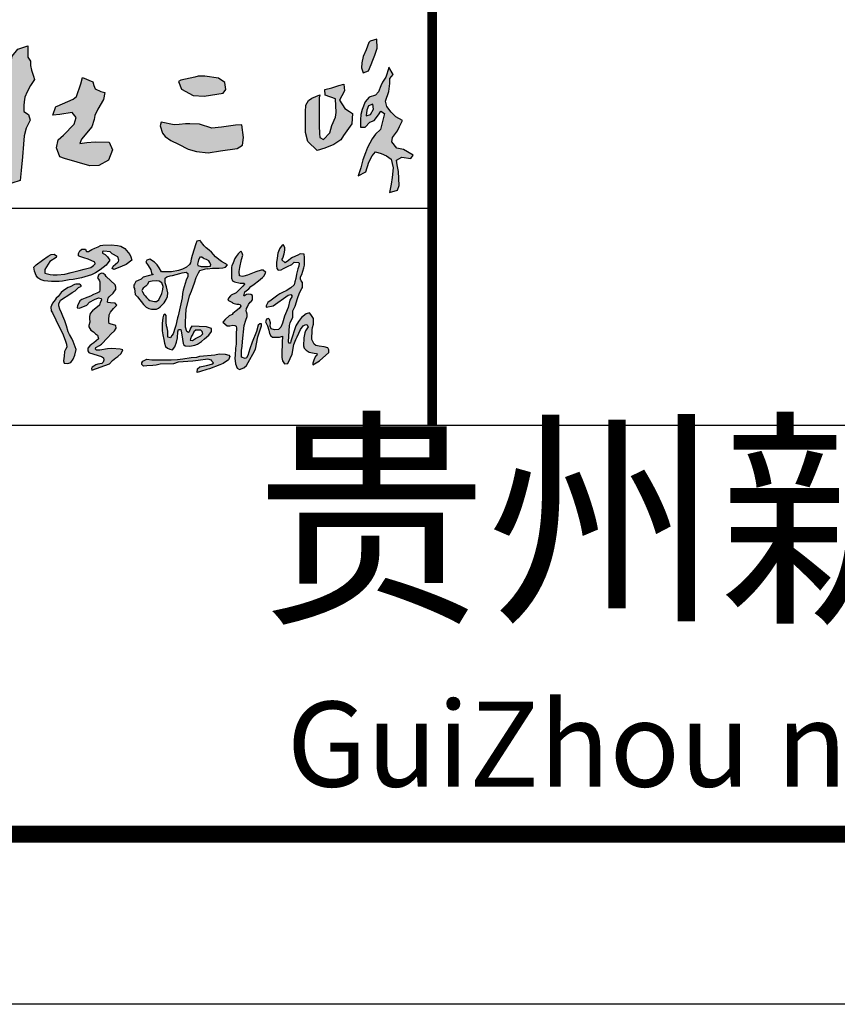
# Model space of a CAD drawing. Extents: x -360664 to 2638926, y -1656872 to 134420.
# Drawn here: x -262965 to -258161, y 89584 to 95369 of the extents above; entities that cross this region are included whole.
import ezdxf

# ---------------------------------------------------------------- set-up
doc = ezdxf.new("R2010")
doc.units = 0
doc.header["$LTSCALE"] = 1000
doc.header["$MEASUREMENT"] = 0
doc.layers.get('0').update_dxf_attribs({"linetype": 'CONTINUOUS'})
for name, color, linetype in [('PUB_TITLE', 4, 'CONTINUOUS'), ('TK', 7, 'CONTINUOUS'), ('图框', 4, 'CONTINUOUS')]:
    doc.layers.add(name, color=color, linetype=linetype)
doc.styles.add('标准1', font='txt', dxfattribs={"width": 0.8})

# ---------------------------------------------------------------- blocks, each defined once
blk = doc.blocks.new('杜二峰签名')
h = blk.add_hatch(color=256)
h.paths.add_polyline_path([(1471.59, 842.11), (1470.1, 843.1), (1470.1, 844.98), (1470.2, 846.16), (1470.4, 847.65), (1471.19, 849.42), (1472.28, 851.4), (1473.46, 853.28), (1473.17, 854.36), (1472.57, 856.24), (1472.28, 857.72), (1472.28, 859.11), (1471.41, 860.39), (1471.41, 863.94), (1468.19, 862.94), (1466.38, 860.73), (1465.58, 856.72), (1464.78, 850.1), (1460.96, 848.69), (1457.95, 847.49), (1456.95, 846.89), (1455.76, 846.06), (1455.66, 844.58), (1457.04, 843.3), (1460.81, 842.41), (1463.48, 842.01), (1462.88, 840.93), (1459.62, 837.96), (1458.34, 835.1), (1457.25, 832.73), (1456.46, 829.17), (1456.85, 826.6), (1457.84, 824.33), (1459.42, 822.75), (1460.61, 823.34), (1462.59, 825.91), (1463.58, 824.13), (1466.25, 820.38), (1468.92, 821.17), (1469.21, 824.33), (1469.71, 828.68), (1470, 832.73), (1470.2, 835.39), (1470.89, 837.86), (1472.08, 840.33)])
h.paths.add_polyline_path([(1493.63, 843.89), (1495.41, 846.95), (1495.9, 849.13), (1494.62, 849.52), (1492.74, 850.31), (1492.34, 851.4), (1492.05, 852.59), (1488.78, 853.97), (1488.19, 851.89), (1486.9, 847.84), (1485.82, 847.05), (1480.67, 844.78), (1480.28, 844.68), (1479.29, 841.91), (1481.56, 842.11), (1485.52, 842.8), (1486.71, 841.22), (1486.11, 839.05), (1482.75, 835.59), (1481.07, 834.11), (1480.48, 831.54), (1481.56, 828.67), (1483.05, 828.18), (1491.06, 825.81), (1493.92, 825.91), (1496.99, 827.69), (1498.27, 830.95), (1497.19, 833.32), (1492.74, 833.52), (1490.17, 833.22), (1487.89, 832.92), (1488.39, 834.31), (1491.75, 838.26), (1492.44, 840.53), (1492.64, 841.82)])
h.paths.add_polyline_path([(1534.36, 850.12), (1533.97, 852.29), (1531.99, 853.67), (1527.64, 854.36), (1525.56, 854.36), (1524.47, 854.07), (1520.03, 853.08), (1519.23, 852.68), (1520.22, 850.21), (1523.98, 848.24), (1527.44, 848.04), (1533.47, 848.93)])
h.paths.add_polyline_path([(1537.93, 831.34), (1539.61, 832.43), (1539.91, 834.8), (1539.42, 838.85), (1537.44, 838.75), (1532.99, 838.16), (1529.83, 837.86), (1525.97, 839.05), (1522.91, 839.24), (1521.52, 839.15), (1519.54, 838.95), (1517.86, 838.85), (1513.81, 839.74), (1513.41, 838.55), (1514.2, 836.28), (1515, 835.19), (1516.87, 833.91), (1519.25, 832.72), (1522.31, 831.14), (1524.98, 830.35), (1528.74, 829.96), (1532.59, 830.65)])
h.paths.add_polyline_path([(1574.34, 839.15), (1574.63, 842.45), (1573.65, 843.1), (1572.17, 844.09), (1570.49, 846.76), (1571.18, 848.14), (1572.07, 849.72), (1571.87, 851.8), (1570.29, 851.4), (1568.02, 850.61), (1565.84, 850.12), (1565.94, 848.34), (1569.2, 847.15), (1569.4, 842.8), (1569.2, 841.32), (1568.02, 838.65), (1567.42, 836.38), (1565.35, 834.21), (1564.16, 834.8), (1564.06, 836.09), (1563.96, 838.56), (1563.96, 842.11), (1563.96, 845.08), (1563.96, 847.45), (1564.26, 848.44), (1561.69, 847.35), (1560.6, 846.66), (1559.81, 845.18), (1559.61, 843), (1559.61, 836.48), (1560.4, 833.62), (1563.37, 830.75), (1565.84, 831.44), (1568.61, 832.63), (1570.88, 834.11), (1571.77, 835.49)])
h.paths.add_polyline_path([(1586.12, 849.52), (1586.51, 851.99), (1586.51, 853.57), (1587.5, 854.86), (1586.16, 857.16), (1585.23, 854.07), (1584.14, 852.49), (1583.65, 851.3), (1582.85, 849.42), (1581.87, 848.34), (1579.89, 847.64), (1578.6, 846.16), (1577.71, 843.79), (1577.22, 842.11), (1577.12, 840.43), (1577.12, 838.16), (1578.6, 838.16), (1580.09, 839.74), (1581.47, 840.23), (1582.85, 842.01), (1583.65, 843.2), (1584.73, 842.51), (1583.45, 837.37), (1581.87, 835.89), (1580.88, 834.4), (1579.39, 831.64), (1578.7, 829.96), (1577.91, 827.78), (1577.22, 825.22), (1576.43, 822.65), (1578.8, 823.93), (1579.79, 826.99), (1580.88, 829.07), (1581.87, 830.25), (1583.74, 829.76), (1585.43, 829.07), (1586.91, 827.98), (1587.5, 825.22), (1587.2, 822.15), (1586.91, 819.98), (1586.41, 817.41), (1588.89, 818.1), (1589.48, 819.58), (1589.18, 824.03), (1588.79, 826.2), (1588.59, 827.69), (1590.27, 828.57), (1593.14, 828.18), (1593.93, 829.27), (1590.76, 831.05), (1588.69, 831.44), (1587.11, 833.52), (1587.3, 834.9), (1588.89, 836.97), (1589.58, 838.36), (1590.47, 840.23), (1588.39, 841.42), (1586.91, 842.9), (1585.52, 844.68), (1585.13, 846.36)])
h.paths.add_polyline_path([(1581.07, 845.47), (1581.27, 843.89), (1580.28, 842.11), (1578.9, 841.72), (1579.2, 843.49), (1579.69, 844.88)], flags=16)
h.paths.add_polyline_path([(1582.45, 863.26), (1582.35, 866.12), (1580.18, 865.43), (1579.78, 865.04), (1578.89, 862.76), (1578, 860.59), (1577.61, 858.61), (1577.51, 857.03), (1578, 855.45), (1579.68, 856.04), (1580.57, 858.02), (1581.07, 859.4), (1581.66, 860.98)])
blk = doc.blocks.new('杜二峰')
for points in [[(1580.18, 865.43), (1579.78, 865.04), (1578.89, 862.76), (1578, 860.59), (1577.61, 858.61), (1577.51, 857.03), (1578, 855.45), (1579.68, 856.04), (1580.57, 858.02), (1581.07, 859.4), (1581.66, 860.98), (1582.45, 863.26), (1582.35, 866.12), (1582.35, 866.12), (1580.18, 865.43)], [(1456.95, 846.89), (1457.95, 847.49), (1460.96, 848.69), (1464.78, 850.1), (1464.78, 850.1), (1465.58, 856.72), (1466.38, 860.73), (1468.19, 862.94), (1471.41, 863.94), (1471.41, 860.39), (1472.28, 859.11), (1472.28, 857.72), (1472.57, 856.24), (1473.17, 854.36), (1473.46, 853.28), (1472.28, 851.4), (1471.19, 849.42), (1471.19, 849.42), (1470.4, 847.65), (1470.2, 846.16), (1470.1, 844.98), (1470.1, 843.1), (1471.59, 842.11), (1471.59, 842.11), (1472.08, 840.33), (1470.89, 837.86), (1470.2, 835.39), (1470, 832.73), (1469.71, 828.68), (1469.21, 824.33), (1468.92, 821.17), (1466.25, 820.38), (1466.25, 820.38), (1463.58, 824.13), (1462.59, 825.91), (1462.59, 825.91), (1460.61, 823.34), (1459.42, 822.75), (1457.84, 824.33), (1456.85, 826.6), (1456.46, 829.17), (1457.25, 832.73), (1458.34, 835.1), (1459.62, 837.96), (1462.88, 840.93), (1463.48, 842.01), (1463.48, 842.01), (1460.81, 842.41), (1457.04, 843.3), (1455.66, 844.58), (1455.66, 844.58), (1455.76, 846.06)], [(1586.12, 857.23), (1586.12, 857.03), (1585.23, 854.07), (1584.14, 852.49), (1583.65, 851.3), (1582.85, 849.42), (1581.87, 848.34), (1579.89, 847.64), (1579.89, 847.64), (1578.6, 846.16), (1577.71, 843.79), (1577.22, 842.11), (1577.12, 840.43), (1577.12, 838.16), (1577.12, 838.16), (1578.6, 838.16), (1580.09, 839.74), (1581.47, 840.23), (1582.85, 842.01), (1582.85, 842.01), (1583.65, 843.2), (1583.65, 843.2), (1584.73, 842.51), (1584.73, 842.51), (1583.45, 837.37), (1581.87, 835.89), (1580.88, 834.4), (1579.39, 831.64), (1578.7, 829.96), (1577.91, 827.78), (1577.22, 825.22), (1576.43, 822.65), (1576.43, 822.65), (1578.8, 823.93), (1578.8, 823.93), (1579.79, 826.99), (1580.88, 829.07), (1581.87, 830.25), (1581.87, 830.25), (1583.74, 829.76), (1585.43, 829.07), (1585.43, 829.07), (1586.91, 827.98), (1586.91, 827.98), (1587.5, 825.22), (1587.2, 822.15), (1586.91, 819.98), (1586.41, 817.41), (1586.41, 817.41), (1588.89, 818.1), (1589.48, 819.58), (1589.18, 824.03), (1588.79, 826.2), (1588.59, 827.69), (1590.27, 828.57), (1590.27, 828.57), (1593.14, 828.18), (1593.93, 829.27), (1590.76, 831.05), (1588.69, 831.44), (1587.11, 833.52), (1587.3, 834.9), (1588.89, 836.97), (1589.58, 838.36), (1590.47, 840.23), (1588.39, 841.42), (1588.39, 841.42), (1586.91, 842.9), (1585.52, 844.68), (1585.52, 844.68), (1585.13, 846.36), (1586.12, 849.52), (1586.12, 849.52), (1586.51, 851.99), (1586.51, 853.57), (1587.5, 854.86), (1587.5, 854.86)], [(1480.28, 844.68), (1480.67, 844.78), (1485.82, 847.05), (1486.9, 847.84), (1486.9, 847.84), (1488.19, 851.89), (1488.78, 853.97), (1488.78, 853.97), (1492.05, 852.59), (1492.34, 851.4), (1492.74, 850.31), (1494.62, 849.52), (1495.9, 849.13), (1495.9, 849.13), (1495.41, 846.95), (1493.63, 843.89), (1492.64, 841.82), (1492.44, 840.53), (1491.75, 838.26), (1488.39, 834.31), (1488.39, 834.31), (1487.89, 832.92), (1490.17, 833.22), (1492.74, 833.52), (1497.19, 833.32), (1497.19, 833.32), (1498.27, 830.95), (1496.99, 827.69), (1493.92, 825.91), (1491.06, 825.81), (1483.05, 828.18), (1481.56, 828.67), (1480.48, 831.54), (1481.07, 834.11), (1482.75, 835.59), (1486.11, 839.05), (1486.71, 841.22), (1485.52, 842.8), (1485.52, 842.8), (1481.56, 842.11), (1479.29, 841.91), (1479.29, 841.91)], [(1520.03, 853.08), (1519.23, 852.68), (1520.22, 850.21), (1523.98, 848.24), (1523.98, 848.24), (1527.44, 848.04), (1533.47, 848.93), (1533.47, 848.93), (1534.36, 850.12), (1533.97, 852.29), (1531.99, 853.67), (1527.64, 854.36), (1525.56, 854.36), (1524.47, 854.07), (1520.03, 853.08)], [(1564.26, 848.44), (1563.96, 847.45), (1563.96, 847.45), (1563.96, 845.08), (1563.96, 842.11), (1563.96, 838.56), (1564.06, 836.09), (1564.16, 834.8), (1564.16, 834.8), (1564.16, 834.8), (1565.35, 834.21), (1567.42, 836.38), (1568.02, 838.65), (1569.2, 841.32), (1569.4, 842.8), (1569.2, 847.15), (1565.94, 848.34), (1565.94, 848.34), (1565.84, 850.12), (1568.02, 850.61), (1568.02, 850.61), (1570.29, 851.4), (1571.87, 851.8), (1572.07, 849.72), (1571.18, 848.14), (1571.18, 848.14), (1570.49, 846.76), (1570.49, 846.76), (1570.49, 846.76), (1572.17, 844.09), (1573.65, 843.1), (1574.63, 842.45), (1574.34, 839.15), (1571.77, 835.49), (1570.88, 834.11), (1568.61, 832.63), (1565.84, 831.44), (1563.37, 830.75), (1563.37, 830.75), (1560.4, 833.62), (1559.61, 836.48), (1559.61, 843), (1559.81, 845.18), (1560.6, 846.66), (1561.69, 847.35)], [(1581.07, 845.47), (1581.07, 845.47), (1581.07, 845.47), (1579.69, 844.88), (1579.69, 844.88), (1579.2, 843.49), (1579.2, 843.49), (1578.9, 841.72), (1578.9, 841.72), (1580.28, 842.11), (1580.28, 842.11), (1581.27, 843.89), (1581.07, 845.47)], [(1513.81, 839.74), (1513.41, 838.55), (1513.41, 838.55), (1514.2, 836.28), (1515, 835.19), (1516.87, 833.91), (1519.25, 832.72), (1522.31, 831.14), (1524.98, 830.35), (1528.74, 829.96), (1532.59, 830.65), (1537.93, 831.34), (1539.61, 832.43), (1539.91, 834.8), (1539.42, 838.85), (1537.44, 838.75), (1532.99, 838.16), (1529.83, 837.86), (1525.97, 839.05), (1522.91, 839.24), (1521.52, 839.15), (1519.54, 838.95), (1517.86, 838.85), (1517.86, 838.85)]]:
    blk.add_lwpolyline(points, close=True)
blk.add_blockref('杜二峰签名', (0, 0))
blk = doc.blocks.new('56446545645.')
h = blk.add_hatch(color=256)
h.dxf.hatch_style = 1
h.paths.add_polyline_path([(35761.5, 26117.3), (35761.3, 26123.1), (35762.6, 26139.5), (35766.9, 26148.5), (35776.3, 26160.6), (35787.3, 26170.8), (35781.3, 26178.1), (35766.7, 26179.3), (35758.4, 26179.5), (35756.5, 26181), (35757.5, 26190.3), (35759.4, 26194.7), (35761.9, 26198.3), (35775, 26210.4), (35779.4, 26217.5), (35783.9, 26222), (35783.9, 26230), (35781.5, 26237.3), (35752.9, 26264.6), (35748.8, 26270.8), (35742.9, 26274.2), (35736.9, 26275.4), (35728.7, 26271.7), (35724.5, 26260.3), (35727, 26256.1), (35731.1, 26251.1), (35732, 26248), (35732, 26234.6), (35732, 26221.1), (35730.7, 26214.4), (35722.2, 26210.4), (35710.9, 26205.7), (35701.6, 26200.9), (35683.5, 26194.4), (35672.4, 26190), (35666.8, 26185.4), (35662.8, 26178.4), (35659.3, 26170.6), (35657.6, 26162.1), (35665.8, 26161.1), (35689.7, 26171.5), (35697.6, 26181.1), (35714.5, 26189.3), (35727, 26195.1), (35736.3, 26193), (35736.6, 26188), (35733.2, 26180.5), (35730.5, 26171.3), (35707.4, 26152.8), (35699.9, 26144.1), (35698.5, 26134.3), (35698.2, 26127.6), (35698.7, 26116), (35695.9, 26105.4), (35695.9, 26101), (35702.4, 26089.3), (35711.2, 26084.3), (35717.2, 26077.9), (35724.1, 26072.9), (35726.6, 26065.8), (35727.6, 26061.3), (35719.5, 26055), (35711.8, 26048.3), (35705.5, 26044.2), (35698.9, 26038.5), (35693, 26031.5), (35692, 26025.8), (35692.8, 26022.1), (35695.8, 26017.1), (35697.8, 26015.8), (35737.4, 26003.8), (35743.8, 25999.7), (35744.9, 25992.2), (35743, 25985.5), (35738.6, 25980.5), (35725.3, 25978.2), (35718.6, 25976.1), (35711.6, 25972.4), (35707, 25969), (35704.3, 25964.4), (35705.9, 25958.8), (35763.2, 25979.9), (35773.4, 25990.9), (35784, 25999.9), (35790.3, 26004.2), (35801.7, 26013.8), (35806.5, 26025.1), (35797.6, 26028), (35770.9, 26029.9), (35756.5, 26028.6), (35731.8, 26024.5), (35720.9, 26024.7), (35717.8, 26027.2), (35718.8, 26033.2), (35730.7, 26040.1), (35736.8, 26044.5), (35756.5, 26064.2), (35769.2, 26077.5), (35779.2, 26087.3), (35785.5, 26096.1), (35784, 26105.4), (35765.5, 26110.4), (35762.4, 26111.3)])
h.paths.add_polyline_path([(35637.2, 26209.6), (35641, 26213), (35651.4, 26218.5), (35661.6, 26228.7), (35671.7, 26233.3), (35668.1, 26237.8), (35665.3, 26240.2), (35660.4, 26240.4), (35653, 26239.8), (35648.7, 26239.2), (35635.2, 26231.3), (35628.7, 26228.9), (35620, 26223.3), (35611.7, 26218.4), (35605.3, 26212.5), (35596.1, 26199.1), (35589.1, 26193.8), (35586, 26188.5), (35577.2, 26178.2), (35573.4, 26170.7), (35571.9, 26164.8), (35573, 26152.8), (35577.3, 26146.6), (35588.2, 26123.8), (35594.5, 26108.8), (35609.6, 26079.5), (35615.1, 26065.9), (35620, 26054), (35622.8, 26044.2), (35623.6, 26034.2), (35619.6, 26026.6), (35616.4, 26020.6), (35615.1, 26004.9), (35613, 25989.2), (35615.1, 25981.8), (35627.2, 25981.1), (35637.2, 25983.7), (35644.7, 25995), (35650.4, 26007.9), (35654.4, 26026.2), (35648.1, 26044.2), (35644.6, 26052.5), (35639.8, 26062.9), (35632.3, 26076), (35628.7, 26084.5), (35623, 26104.4), (35617.1, 26119.9), (35611.1, 26135.4), (35606.4, 26146), (35601.4, 26158.1), (35597.8, 26169.4), (35598.4, 26175.7), (35603.3, 26187.2)])
h.paths.add_polyline_path([(35704.6, 26270.1), (35717.2, 26276.5), (35732.8, 26286.5), (35752.6, 26301.9), (35764.1, 26318.3), (35761.4, 26322.8), (35756.4, 26329.2), (35749.6, 26336.9), (35740.5, 26341.3), (35740.5, 26346.3), (35745.2, 26348.1), (35765.6, 26345.7), (35772.3, 26338.7), (35790.3, 26328.9), (35793.5, 26318.3), (35792.4, 26313.6), (35790, 26312.2), (35774.7, 26298.9), (35772, 26291.5), (35777.9, 26288.3), (35781.2, 26288.9), (35804.4, 26298.6), (35818, 26304.2), (35836, 26318.3), (35833.3, 26328.9), (35829.8, 26336.9), (35813, 26356), (35800.3, 26364), (35789.7, 26366.6), (35768.2, 26368.7), (35741.7, 26367.2), (35734.3, 26365.7), (35725.8, 26362.2), (35715.8, 26357.8), (35705.2, 26353.4), (35700.1, 26349.3), (35694.5, 26346.3), (35688.1, 26346.3), (35687.5, 26347.5), (35684.5, 26354.3), (35672.5, 26353.7), (35666, 26349), (35661.6, 26340.4), (35662.4, 26332.5), (35666, 26330.4), (35673, 26327.5), (35679.5, 26325.7), (35694, 26321.9), (35715.8, 26311.3), (35716.6, 26306), (35710.5, 26301), (35702.2, 26294.8), (35681, 26288.9), (35663.9, 26284.5), (35638.3, 26277.7), (35617.9, 26272.1), (35592, 26270.1), (35579.9, 26270.1), (35569.3, 26271.2), (35552.7, 26275.4), (35552.7, 26287.3), (35557.8, 26296), (35568.5, 26313.9), (35588.7, 26326.6), (35589.7, 26332.5), (35582.6, 26337.5), (35572.6, 26336.3), (35563.4, 26331.3), (35544.3, 26318), (35524.3, 26303), (35516.3, 26295.1), (35518.1, 26282.7), (35523.7, 26268), (35529.3, 26260.6), (35535.8, 26255.9), (35540.2, 26253.6), (35549.6, 26250.9), (35574.1, 26248.6), (35598.5, 26248.6), (35610, 26249.2), (35631.5, 26254.5), (35644.8, 26255.6), (35671.9, 26260.9)])
h.paths.add_polyline_path([(35946.9, 26237.6), (35945.5, 26244.6), (35945, 26259.8), (35950.4, 26263.5), (35960.9, 26266.6), (35969.2, 26267.7), (35992.6, 26274.7), (36000.9, 26277.4), (36014, 26279.1), (36018.9, 26275.1), (36019.1, 26265.3), (36013, 26252.8), (36007, 26231.6), (36003.7, 26220.6), (36001.5, 26209.2), (36000, 26195.1), (35987.1, 26136.8), (35985.1, 26130), (35979.3, 26104.7), (35977.9, 26098.4), (35970.9, 26078.3), (35967, 26071.9), (35962.3, 26064.7), (35953.8, 26067), (35953.8, 26086.7), (35951.2, 26096.8), (35949.3, 26103.8), (35948.7, 26115.9), (35948.7, 26126.6), (35948.3, 26137.7), (35944.6, 26141.8), (35939.1, 26138.9), (35937.6, 26130.3), (35935.4, 26111.2), (35935, 26087.9), (35937.2, 26074.6), (35940.7, 26058.8), (35943.2, 26047.1), (35946.5, 26036.8), (35952.4, 26031), (35960, 26027.9), (35968.8, 26025.9), (35976.8, 26035.5), (35981.6, 26050.1), (35985.1, 26065.1), (35986.1, 26084.3), (35989, 26092.1), (35996, 26091.9), (35998.8, 26081.4), (36001.5, 26060.4), (36004, 26045.8), (36005.6, 26041.7), (36010.1, 26038.8), (36025.3, 26037.4), (36041.5, 26040.5), (36051, 26044), (36063.7, 26053), (36073.6, 26061.4), (36087.7, 26073.4), (36095.8, 26085.5), (36095.8, 26094.9), (36079.9, 26100.3), (36032.5, 26102.7), (36027.8, 26096.4), (36023.5, 26084.7), (36021.2, 26081.6), (36015.7, 26085.1), (36011.8, 26099.7), (36011.3, 26114.8), (36012, 26138.8), (36013.4, 26157.3), (36024.3, 26202), (36030.8, 26216.8), (36036.4, 26231.8), (36040.3, 26244.4), (36046.4, 26261.4), (36053.4, 26277.2), (36058.1, 26284.8), (36080.5, 26291.4), (36083.7, 26289.5), (36100, 26291.7), (36121.7, 26291.7), (36132.8, 26293.6), (36141.7, 26295.4), (36148, 26303.4), (36128.5, 26314.3), (36124, 26317), (36109.2, 26328.6), (36103.1, 26336.3), (36096.5, 26344.5), (36088.1, 26351.1), (36078.6, 26358.4), (36071.8, 26365), (36060.7, 26379.8), (36059.5, 26381.9), (36048.4, 26379.8), (36045.3, 26372), (36033.2, 26333), (36030.2, 26321.3), (36027.5, 26309.6), (36024.6, 26304.2), (36014.8, 26295.2), (36001.6, 26289), (35988.9, 26284.7), (35965.3, 26280), (35949.3, 26280), (35933.3, 26280.4), (35925.9, 26293.4), (35918.5, 26303.2), (35910.7, 26311.7), (35894.4, 26321.3), (35884.8, 26318.6), (35881.7, 26311.9), (35889.7, 26300.5), (35898.1, 26287), (35900.8, 26275.9), (35906, 26271.6), (35873.4, 26263.2), (35866.8, 26256), (35856.3, 26251.4), (35849.5, 26248.4), (35844.5, 26240.2), (35842.5, 26237), (35842.3, 26229), (35845, 26225.6), (35846.7, 26206.7), (35854.3, 26198.1), (35874.2, 26173.5), (35883.4, 26164.6), (35891.2, 26160.3), (35899.9, 26158.7), (35916.5, 26158.7), (35923.3, 26161.6), (35929, 26166.1), (35942, 26178.6), (35948.3, 26189.5), (35952.8, 26199.4), (35953.7, 26212.1), (35951.8, 26221.8), (35948.9, 26231.6)])
h.paths.add_polyline_path([(35873.5, 26226.6), (35878.6, 26231.5), (35882.1, 26233.3), (35886.6, 26238.2), (35891.8, 26247.2), (35897.3, 26249), (35903, 26249.8), (35915.9, 26250.7), (35925.4, 26249.4), (35933.8, 26244.1), (35938.2, 26232.3), (35937.8, 26222.5), (35934.6, 26209.5), (35924.8, 26188.3), (35916.9, 26183.2), (35909.8, 26183), (35895.1, 26186.7), (35890.4, 26189.8), (35884.3, 26196.1), (35879.2, 26201.4), (35876.6, 26205), (35871.1, 26214.6), (35869.3, 26218.9), (35870.5, 26223.7)], flags=16)
h.paths.add_polyline_path([(36051.8, 26300.5), (36050.7, 26304.8), (36052.4, 26313.7), (36054.3, 26319.7), (36059, 26329.2), (36060.3, 26328.3), (36064.3, 26327.5), (36069.2, 26325), (36072.1, 26323.1), (36079.4, 26320.5), (36087.1, 26316.4), (36090.7, 26310.5), (36094.4, 26303.3), (36092.7, 26298.9), (36088.9, 26298.2), (36083.2, 26297.6), (36078.6, 26297.6), (36072, 26297.8), (36066.7, 26298.1), (36062.6, 26298)], flags=16)
h.paths.add_polyline_path([(36038.5, 26084.1), (36045.9, 26090.9), (36046.5, 26089.5), (36051.9, 26090.2), (36061.6, 26089.3), (36065.9, 26085.7), (36067.6, 26077.8), (36061.1, 26071.6), (36044.3, 26062), (36033.7, 26056), (36026.5, 26057.3), (36027.2, 26061.9), (36031.2, 26070.2), (36035.4, 26077)], flags=16)
h.paths.add_polyline_path([(36123.7, 25976.9), (36134.7, 25981), (36151.8, 25992.6), (36155.9, 26004), (36152.9, 26008.2), (36140.3, 26011.3), (36121, 26012.6), (36107.2, 26008.7), (36058.2, 26005.3), (36048.6, 26001.6), (36030.1, 26000.1), (36002.8, 25996.3), (35985, 25993.9), (35964.6, 25992.5), (35901.3, 25993.1), (35885.5, 25995.4), (35871.9, 25988.1), (35869.2, 25982.8), (35869.2, 25977.9), (35874, 25972.1), (35884.7, 25973.6), (35904.4, 25974.4), (35916.1, 25976), (35928.4, 25978.9), (35971.9, 25979.8), (35987.5, 25985.8), (36035, 25988.8), (36052.5, 25990.4), (36084, 25995.2), (36096, 25992.1), (36097.1, 25988.3), (36102.9, 25982.8), (36100.6, 25980), (36079.5, 25974.4), (36057.8, 25969.5), (36050.6, 25964), (36049.8, 25951.9), (36060.4, 25954.8), (36081.1, 25961.1), (36089.9, 25963.5)])
h.paths.add_polyline_path([(36210.2, 26149.4), (36209.1, 26151.9), (36210.8, 26160.4), (36213.5, 26165.9), (36217.3, 26173), (36222.1, 26181.1), (36225.8, 26183.5), (36229.8, 26188.3), (36229.6, 26203.3), (36224.2, 26206.2), (36217.1, 26207.3), (36210.6, 26206.2), (36204.3, 26202.3), (36202, 26201.4), (36204.9, 26214.6), (36209.5, 26218.6), (36218.3, 26224.4), (36224.2, 26232), (36235.3, 26240.3), (36249.5, 26251), (36262.4, 26261.4), (36267.6, 26266.2), (36273.3, 26277.5), (36264.9, 26285.4), (36258, 26285.7), (36241.1, 26280.4), (36214.1, 26269.4), (36201.8, 26265.6), (36196.6, 26265.2), (36187.8, 26267.1), (36187, 26281.4), (36188.3, 26294.5), (36194.2, 26320.5), (36198, 26334.7), (36196.7, 26341.3), (36193.8, 26345.3), (36191.6, 26347.5), (36183.6, 26338.9), (36176.9, 26330.4), (36172.6, 26323.5), (36166.5, 26309.5), (36162.9, 26299.5), (36161.9, 26295.1), (36161.3, 26275.1), (36161.1, 26259.8), (36164.6, 26251), (36171.7, 26247.1), (36189.9, 26243.3), (36199.3, 26243.3), (36202.8, 26243.3), (36204.3, 26240.4), (36198.9, 26233.1), (36176.9, 26211.2), (36160.6, 26203.7), (36158.1, 26202), (36151.4, 26193.9), (36149.7, 26187.4), (36156.2, 26184.9), (36164.4, 26180.3), (36166.2, 26178.2), (36178.8, 26175.1), (36185.9, 26175.1), (36190.1, 26173.8), (36191.9, 26167.6), (36186.7, 26160.1), (36176.7, 26153.2), (36165.6, 26143.7), (36163.9, 26141.2), (36153.7, 26136.6), (36140.3, 26124.3), (36132.8, 26115.5), (36147.8, 26103.6), (36156.6, 26104.4), (36165.8, 26105.9), (36172.1, 26105.1), (36176.3, 26102.6), (36177.3, 26096.5), (36176.5, 26077.4), (36176.5, 26054.2), (36176.5, 26043.4), (36176.1, 26038.6), (36174.2, 26030), (36173.3, 26008.5), (36172.5, 25997.8), (36174.4, 25980.3), (36180.2, 25965.2), (36188, 25961.1), (36201.3, 25966.7), (36210.3, 25974.8), (36221, 25994.3), (36230.8, 26011.4), (36239.4, 26027.5), (36247.8, 26068.1), (36259.2, 26104.2), (36259.2, 26110.1), (36254.4, 26110.7), (36248.6, 26105.7), (36242.9, 26085.9), (36228.5, 26050.9), (36221.6, 26028.4), (36214.5, 26006.9), (36211, 25999.3), (36206.6, 25997.7), (36194.5, 26001.2), (36194.5, 26024.8), (36195.9, 26036.9), (36197, 26052.6), (36203.1, 26105.5), (36208.3, 26122.9), (36212.9, 26134.1), (36213.1, 26142.5)])
h.paths.add_polyline_path([(36351, 26105.3), (36353.1, 26113.8), (36361.9, 26132.5), (36362.1, 26152.6), (36369.3, 26168.1), (36376.5, 26192.6), (36383.8, 26212.1), (36391, 26226), (36393.5, 26228.7), (36393.3, 26244.9), (36388.6, 26250.8), (36386.5, 26255.7), (36386.5, 26264.2), (36391, 26271.2), (36397.8, 26293.5), (36399.5, 26302), (36399.5, 26304.7), (36399.5, 26327), (36398.4, 26337.8), (36385.2, 26339.1), (36378.4, 26335.1), (36361, 26327.4), (36355.5, 26323.4), (36347.2, 26316.8), (36336.6, 26310), (36326.1, 26319.4), (36329.3, 26324.7), (36333.2, 26338.5), (36335.5, 26350.6), (36335.5, 26358.2), (36331.5, 26368.6), (36326.7, 26367.4), (36318.6, 26355.7), (36317, 26351.7), (36312.6, 26340.7), (36310.5, 26325.1), (36308.5, 26310.6), (36308.5, 26300.1), (36309.7, 26291), (36313.6, 26285.4), (36323.3, 26286.2), (36331, 26290.8), (36344.3, 26297.2), (36358.5, 26304), (36366.5, 26311.4), (36379.8, 26310.5), (36382.3, 26308), (36381.4, 26298.9), (36377.9, 26289.7), (36373.8, 26272), (36371.3, 26258.9), (36368.6, 26247.4), (36365.6, 26237.3), (36355, 26228), (36339.9, 26218.6), (36330, 26213.4), (36319.1, 26208.1), (36313, 26203.7), (36303.6, 26197), (36290.6, 26187.3), (36280.1, 26179.6), (36274.6, 26169.4), (36274.7, 26165.2), (36297.9, 26169.2), (36346.9, 26203.5), (36355.3, 26205.8), (36359.6, 26200.8), (36352.1, 26188.1), (36346, 26164), (36337.9, 26143), (36334.6, 26135.3), (36327.6, 26112.1), (36322.5, 26099.6), (36314.7, 26092.3), (36302.4, 26090.3), (36290.9, 26094.3), (36287.5, 26102.4), (36289, 26114.1), (36285.9, 26124.3), (36282.4, 26127.5), (36275.8, 26125.9), (36272.6, 26116.6), (36278.8, 26103.9), (36283.8, 26089.3), (36285.6, 26078.6), (36289.9, 26070.7), (36294.9, 26067), (36317.7, 26066.7), (36328.2, 26069.7), (36327.1, 26050), (36326, 26011), (36326, 26000.2), (36328.2, 25989.1), (36334.9, 25979.6), (36345.8, 25980.6), (36353.2, 25997.2), (36359.9, 26010.9), (36365.3, 26043), (36371.9, 26059.6), (36376.4, 26067.6), (36387, 26091.6), (36395.9, 26104.2), (36401.6, 26107.6), (36407.4, 26108.6), (36411.4, 26100.1), (36402.6, 26087.1), (36400.5, 26080.7), (36398, 26064.5), (36396.5, 26038.9), (36399.1, 26031), (36405.6, 26024.4), (36415.4, 26017.9), (36431.8, 26015), (36439.3, 26013.4), (36440.8, 26010.3), (36438.4, 26005.7), (36435.9, 26004.5), (36430.4, 25992.1), (36427, 25982), (36426.7, 25976.8), (36448.9, 25989.9), (36478.8, 26017.2), (36479.1, 26025.2), (36476.1, 26032.5), (36464.2, 26035.4), (36448.1, 26037.1), (36436.4, 26039.8), (36431, 26044.3), (36424.1, 26059.2), (36424.4, 26091.1), (36426.1, 26098.7), (36428.8, 26109.6), (36428.8, 26128), (36420.7, 26140.4), (36416.1, 26146.1), (36405.2, 26142.9), (36389.9, 26131.4), (36379.9, 26118.3), (36371.8, 26103.4), (36354.8, 26053.3), (36353.6, 26047.1), (36348.2, 26047.5), (36347.6, 26051.4)])
for points in [[(35589.1, 26326.9), (35568.5, 26313.9), (35557.8, 26296), (35552.7, 26287.3), (35552.7, 26275.4), (35569.3, 26271.2), (35579.9, 26270.1), (35592, 26270.1), (35617.9, 26272.1), (35638.3, 26277.7), (35663.9, 26284.5), (35681, 26288.9), (35702.2, 26294.8), (35710.5, 26301), (35716.6, 26306), (35715.8, 26311.3), (35694, 26321.9), (35679.5, 26325.7), (35673, 26327.5), (35666, 26330.4), (35662.4, 26332.5), (35661.6, 26340.4), (35666, 26349), (35672.5, 26353.7), (35684.5, 26354.3), (35687.5, 26347.5), (35688.1, 26346.3), (35694.5, 26346.3), (35700.1, 26349.3), (35705.2, 26353.4), (35715.8, 26357.8), (35725.8, 26362.2), (35734.3, 26365.7), (35741.7, 26367.2), (35768.2, 26368.7), (35789.7, 26366.6), (35800.3, 26364), (35813, 26356), (35829.8, 26336.9), (35833.3, 26328.9), (35836, 26318.3), (35818, 26304.2), (35804.4, 26298.6), (35781.2, 26288.9), (35777.9, 26288.3), (35772, 26291.5), (35774.7, 26298.9), (35790, 26312.2), (35792.4, 26313.6), (35793.5, 26318.3), (35790.3, 26328.9), (35772.3, 26338.7), (35765.6, 26345.7), (35745.2, 26348.1), (35740.5, 26346.3), (35740.5, 26341.3), (35749.6, 26336.9), (35756.4, 26329.2), (35761.4, 26322.8), (35764.1, 26318.3), (35752.6, 26301.9), (35732.8, 26286.5), (35717.2, 26276.5), (35704.6, 26270.1), (35671.9, 26260.9), (35644.8, 26255.6), (35631.5, 26254.5), (35610, 26249.2), (35598.5, 26248.6), (35574.1, 26248.6), (35549.6, 26250.9), (35540.2, 26253.6), (35535.8, 26255.9), (35529.3, 26260.6), (35523.7, 26268), (35518.1, 26282.7), (35516.3, 26295.1), (35524.3, 26303), (35544.3, 26318), (35563.4, 26331.3), (35572.6, 26336.3), (35582.6, 26337.5), (35589.7, 26332.5), (35588.7, 26326.6)], [(35906, 26271.6), (35873.4, 26263.2), (35866.8, 26256), (35856.3, 26251.4), (35849.5, 26248.4), (35844.5, 26240.2), (35842.5, 26237), (35842.3, 26229), (35845, 26225.6), (35846.7, 26206.7), (35854.3, 26198.1), (35874.2, 26173.5), (35883.4, 26164.6), (35891.2, 26160.3), (35899.9, 26158.7), (35916.5, 26158.7), (35923.3, 26161.6), (35929, 26166.1), (35942, 26178.6), (35948.3, 26189.5), (35952.8, 26199.4), (35953.7, 26212.1), (35951.8, 26221.8), (35948.9, 26231.6), (35946.9, 26237.6), (35945.5, 26244.6), (35945, 26259.8), (35950.4, 26263.5), (35960.9, 26266.6), (35969.2, 26267.7), (35992.6, 26274.7), (36000.9, 26277.4), (36014, 26279.1), (36018.9, 26275.1), (36019.1, 26265.3), (36013, 26252.8), (36007, 26231.6), (36003.7, 26220.6), (36001.5, 26209.2), (36000, 26195.1), (35987.1, 26136.8), (35985.1, 26130), (35979.3, 26104.7), (35977.9, 26098.4), (35970.9, 26078.3), (35967, 26071.9), (35962.3, 26064.7), (35953.8, 26067), (35953.8, 26086.7), (35951.2, 26096.8), (35949.3, 26103.8), (35948.7, 26115.9), (35948.7, 26126.6), (35948.3, 26137.7), (35944.6, 26141.8), (35939.1, 26138.9), (35937.6, 26130.3), (35935.4, 26111.2), (35935, 26087.9), (35937.2, 26074.6), (35940.7, 26058.8), (35943.2, 26047.1), (35946.5, 26036.8), (35952.4, 26031), (35960, 26027.9), (35968.8, 26025.9), (35976.8, 26035.5), (35981.6, 26050.1), (35985.1, 26065.1), (35986.1, 26084.3), (35989, 26092.1), (35996, 26091.9), (35998.8, 26081.4), (36001.5, 26060.4), (36004, 26045.8), (36005.6, 26041.7), (36010.1, 26038.8), (36025.3, 26037.4), (36041.5, 26040.5), (36051, 26044), (36063.7, 26053), (36073.6, 26061.4), (36087.7, 26073.4), (36095.8, 26085.5), (36095.8, 26094.9), (36079.9, 26100.3), (36032.5, 26102.7), (36027.8, 26096.4), (36023.5, 26084.7), (36021.2, 26081.6), (36015.7, 26085.1), (36011.8, 26099.7), (36011.3, 26114.8), (36012, 26138.8), (36013.4, 26157.3), (36024.3, 26202), (36030.8, 26216.8), (36036.4, 26231.8), (36040.3, 26244.4), (36046.4, 26261.4), (36053.4, 26277.2), (36058.1, 26284.8), (36080.5, 26291.4), (36083.7, 26289.5), (36100, 26291.7), (36121.7, 26291.7), (36132.8, 26293.6), (36141.7, 26295.4), (36148, 26303.4), (36128.5, 26314.3), (36124, 26317), (36109.2, 26328.6), (36103.1, 26336.3), (36096.5, 26344.5), (36088.1, 26351.1), (36078.6, 26358.4), (36071.8, 26365), (36060.7, 26379.8), (36059.5, 26381.9), (36048.4, 26379.8), (36045.3, 26372), (36033.2, 26333), (36030.2, 26321.3), (36027.5, 26309.6), (36024.6, 26304.2), (36014.8, 26295.2), (36001.6, 26289), (35988.9, 26284.7), (35965.3, 26280), (35949.3, 26280), (35933.3, 26280.4), (35925.9, 26293.4), (35918.5, 26303.2), (35910.7, 26311.7), (35894.4, 26321.3), (35884.8, 26318.6), (35881.7, 26311.9), (35889.7, 26300.5), (35898.1, 26287), (35900.8, 26275.9), (35906, 26271.6)], [(36326.7, 26367.4), (36318.6, 26355.7), (36317, 26351.7), (36312.6, 26340.7), (36310.5, 26325.1), (36308.5, 26310.6), (36308.5, 26300.1), (36309.7, 26291), (36313.6, 26285.4), (36323.3, 26286.2), (36331, 26290.8), (36344.3, 26297.2), (36358.5, 26304), (36366.5, 26311.4), (36379.8, 26310.5), (36382.3, 26308), (36381.4, 26298.9), (36377.9, 26289.7), (36373.8, 26272), (36371.3, 26258.9), (36368.6, 26247.4), (36365.6, 26237.3), (36355, 26228), (36339.9, 26218.6), (36330, 26213.4), (36319.1, 26208.1), (36313, 26203.7), (36303.6, 26197), (36290.6, 26187.3), (36280.1, 26179.6), (36274.6, 26169.4), (36274.7, 26165.2), (36297.9, 26169.2), (36346.9, 26203.5), (36355.3, 26205.8), (36359.6, 26200.8), (36352.1, 26188.1), (36346, 26164), (36337.9, 26143), (36334.6, 26135.3), (36327.6, 26112.1), (36322.5, 26099.6), (36314.7, 26092.3), (36302.4, 26090.3), (36290.9, 26094.3), (36287.5, 26102.4), (36289, 26114.1), (36285.9, 26124.3), (36282.4, 26127.5), (36275.8, 26125.9), (36272.6, 26116.6), (36278.8, 26103.9), (36283.8, 26089.3), (36285.6, 26078.6), (36289.9, 26070.7), (36294.9, 26067), (36317.7, 26066.7), (36328.2, 26069.7), (36327.1, 26050), (36326, 26011), (36326, 26000.2), (36328.2, 25989.1), (36334.9, 25979.6), (36345.8, 25980.6), (36353.2, 25997.2), (36359.9, 26010.9), (36365.3, 26043), (36371.9, 26059.6), (36376.4, 26067.6), (36387, 26091.6), (36395.9, 26104.2), (36401.6, 26107.6), (36407.4, 26108.6), (36411.4, 26100.1), (36402.6, 26087.1), (36400.5, 26080.7), (36398, 26064.5), (36396.5, 26038.9), (36399.1, 26031), (36405.6, 26024.4), (36415.4, 26017.9), (36431.8, 26015), (36439.3, 26013.4), (36440.8, 26010.3), (36438.4, 26005.7), (36435.9, 26004.5), (36430.4, 25992.1), (36427, 25982), (36426.7, 25976.8), (36448.9, 25989.9), (36478.8, 26017.2), (36479.1, 26025.2), (36476.1, 26032.5), (36464.2, 26035.4), (36448.1, 26037.1), (36436.4, 26039.8), (36431, 26044.3), (36424.1, 26059.2), (36424.4, 26091.1), (36426.1, 26098.7), (36428.8, 26109.6), (36428.8, 26128), (36420.7, 26140.4), (36416.1, 26146.1), (36405.2, 26142.9), (36389.9, 26131.4), (36379.9, 26118.3), (36371.8, 26103.4), (36354.8, 26053.3), (36353.6, 26047.1), (36348.2, 26047.5), (36347.6, 26051.4), (36351, 26105.3), (36353.1, 26113.8), (36361.9, 26132.5), (36362.1, 26152.6), (36369.3, 26168.1), (36376.5, 26192.6), (36383.8, 26212.1), (36391, 26226), (36393.5, 26228.7), (36393.3, 26244.9), (36388.6, 26250.8), (36386.5, 26255.7), (36386.5, 26264.2), (36391, 26271.2), (36397.8, 26293.5), (36399.5, 26302), (36399.5, 26304.7), (36399.5, 26327), (36398.4, 26337.8), (36385.2, 26339.1), (36378.4, 26335.1), (36361, 26327.4), (36355.5, 26323.4), (36347.2, 26316.8), (36336.6, 26310), (36326.1, 26319.4), (36329.3, 26324.7), (36333.2, 26338.5), (36335.5, 26350.6), (36335.5, 26358.2), (36331.5, 26368.6), (36326.7, 26367.4)], [(36059, 26329.2), (36054.3, 26319.7), (36052.4, 26313.7), (36050.7, 26304.8), (36051.8, 26300.5), (36062.6, 26298), (36066.7, 26298.1), (36072, 26297.8), (36078.6, 26297.6), (36083.2, 26297.6), (36088.9, 26298.2), (36092.7, 26298.9), (36094.4, 26303.3), (36090.7, 26310.5), (36087.1, 26316.4), (36079.4, 26320.5), (36072.1, 26323.1), (36069.2, 26325), (36064.3, 26327.5), (36060.3, 26328.3), (36059, 26329.2)], [(36191.6, 26347.5), (36183.6, 26338.9), (36176.9, 26330.4), (36172.6, 26323.5), (36166.5, 26309.5), (36162.9, 26299.5), (36161.9, 26295.1), (36161.3, 26275.1), (36161.1, 26259.8), (36164.6, 26251), (36171.7, 26247.1), (36189.9, 26243.3), (36199.3, 26243.3), (36202.8, 26243.3), (36204.3, 26240.4), (36198.9, 26233.1), (36176.9, 26211.2), (36160.6, 26203.7), (36158.1, 26202), (36151.4, 26193.9), (36149.7, 26187.4), (36156.2, 26184.9), (36164.4, 26180.3), (36166.2, 26178.2), (36178.8, 26175.1), (36185.9, 26175.1), (36190.1, 26173.8), (36191.9, 26167.6), (36186.7, 26160.1), (36176.7, 26153.2), (36165.6, 26143.7), (36163.9, 26141.2), (36153.7, 26136.6), (36140.3, 26124.3), (36132.8, 26115.5), (36147.8, 26103.6), (36156.6, 26104.4), (36165.8, 26105.9), (36172.1, 26105.1), (36176.3, 26102.6), (36177.3, 26096.5), (36176.5, 26077.4), (36176.5, 26054.2), (36176.5, 26043.4), (36176.1, 26038.6), (36174.2, 26030), (36173.3, 26008.5), (36172.5, 25997.8), (36174.4, 25980.3), (36180.2, 25965.2), (36188, 25961.1), (36201.3, 25966.7), (36210.3, 25974.8), (36221, 25994.3), (36230.8, 26011.4), (36239.4, 26027.5), (36247.8, 26068.1), (36259.2, 26104.2), (36259.2, 26110.1), (36254.4, 26110.7), (36248.6, 26105.7), (36242.9, 26085.9), (36228.5, 26050.9), (36221.6, 26028.4), (36214.5, 26006.9), (36211, 25999.3), (36206.6, 25997.7), (36194.5, 26001.2), (36194.5, 26024.8), (36195.9, 26036.9), (36197, 26052.6), (36203.1, 26105.5), (36208.3, 26122.9), (36212.9, 26134.1), (36213.1, 26142.5), (36210.2, 26149.4), (36209.1, 26151.9), (36210.8, 26160.4), (36213.5, 26165.9), (36217.3, 26173), (36222.1, 26181.1), (36225.8, 26183.5), (36229.8, 26188.3), (36229.6, 26203.3), (36224.2, 26206.2), (36217.1, 26207.3), (36210.6, 26206.2), (36204.3, 26202.3), (36202, 26201.4), (36204.9, 26214.6), (36209.5, 26218.6), (36218.3, 26224.4), (36224.2, 26232), (36235.3, 26240.3), (36249.5, 26251), (36262.4, 26261.4), (36267.6, 26266.2), (36273.3, 26277.5), (36264.9, 26285.4), (36258, 26285.7), (36241.1, 26280.4), (36214.1, 26269.4), (36201.8, 26265.6), (36196.6, 26265.2), (36187.8, 26267.1), (36187, 26281.4), (36188.3, 26294.5), (36194.2, 26320.5), (36198, 26334.7), (36196.7, 26341.3), (36193.8, 26345.3), (36191.6, 26347.5)], [(35728.7, 26271.7), (35724.5, 26260.3), (35727, 26256.1), (35731.1, 26251.1), (35732, 26248), (35732, 26234.6), (35732, 26221.1), (35730.7, 26214.4), (35722.2, 26210.4), (35710.9, 26205.7), (35701.6, 26200.9), (35683.5, 26194.4), (35672.4, 26190), (35666.8, 26185.4), (35662.8, 26178.4), (35659.3, 26170.6), (35657.6, 26162.1), (35665.8, 26161.1), (35689.7, 26171.5), (35697.6, 26181.1), (35714.5, 26189.3), (35727, 26195.1), (35736.3, 26193), (35736.6, 26188), (35733.2, 26180.5), (35730.5, 26171.3), (35707.4, 26152.8), (35699.9, 26144.1), (35698.5, 26134.3), (35698.2, 26127.6), (35698.7, 26116), (35695.9, 26105.4), (35695.9, 26101), (35702.4, 26089.3), (35711.2, 26084.3), (35717.2, 26077.9), (35724.1, 26072.9), (35726.6, 26065.8), (35727.6, 26061.3), (35719.5, 26055), (35711.8, 26048.3), (35705.5, 26044.2), (35698.9, 26038.5), (35693, 26031.5), (35692, 26025.8), (35692.8, 26022.1), (35695.8, 26017.1), (35697.8, 26015.8), (35737.4, 26003.8), (35743.8, 25999.7), (35744.9, 25992.2), (35743, 25985.5), (35738.6, 25980.5), (35725.3, 25978.2), (35718.6, 25976.1), (35711.6, 25972.4), (35707, 25969), (35704.3, 25964.4), (35705.9, 25958.8), (35763.2, 25979.9), (35773.4, 25990.9), (35784, 25999.9), (35790.3, 26004.2), (35801.7, 26013.8), (35806.5, 26025.1), (35797.6, 26028), (35770.9, 26029.9), (35756.5, 26028.6), (35731.8, 26024.5), (35720.9, 26024.7), (35717.8, 26027.2), (35718.8, 26033.2), (35730.7, 26040.1), (35736.8, 26044.5), (35756.5, 26064.2), (35769.2, 26077.5), (35779.2, 26087.3), (35785.5, 26096.1), (35784, 26105.4), (35765.5, 26110.4), (35762.4, 26111.3), (35761.5, 26117.3), (35761.3, 26123.1), (35762.6, 26139.5), (35766.9, 26148.5), (35776.3, 26160.6), (35787.3, 26170.8), (35781.3, 26178.1), (35766.7, 26179.3), (35758.4, 26179.5), (35756.5, 26181), (35757.5, 26190.3), (35759.4, 26194.7), (35761.9, 26198.3), (35775, 26210.4), (35779.4, 26217.5), (35783.9, 26222), (35783.9, 26230), (35781.5, 26237.3), (35752.9, 26264.6), (35748.8, 26270.8), (35742.9, 26274.2), (35736.9, 26275.4), (35728.7, 26271.7)], [(35648.7, 26239.2), (35635.2, 26231.3), (35628.7, 26228.9), (35620, 26223.3), (35611.7, 26218.4), (35605.3, 26212.5), (35596.1, 26199.1), (35589.1, 26193.8), (35586, 26188.5), (35577.2, 26178.2), (35573.4, 26170.7), (35571.9, 26164.8), (35573, 26152.8), (35577.3, 26146.6), (35588.2, 26123.8), (35594.5, 26108.8), (35609.6, 26079.5), (35615.1, 26065.9), (35620, 26054), (35622.8, 26044.2), (35623.6, 26034.2), (35619.6, 26026.6), (35616.4, 26020.6), (35615.1, 26004.9), (35613, 25989.2), (35615.1, 25981.8), (35627.2, 25981.1), (35637.2, 25983.7), (35644.7, 25995), (35650.4, 26007.9), (35654.4, 26026.2), (35648.1, 26044.2), (35644.6, 26052.5), (35639.8, 26062.9), (35632.3, 26076), (35628.7, 26084.5), (35623, 26104.4), (35617.1, 26119.9), (35611.1, 26135.4), (35606.4, 26146), (35601.4, 26158.1), (35597.8, 26169.4), (35598.4, 26175.7), (35603.3, 26187.2), (35637.2, 26209.6), (35641, 26213), (35651.4, 26218.5), (35661.6, 26228.7), (35671.7, 26233.3), (35668.1, 26237.8), (35665.3, 26240.2), (35660.4, 26240.4), (35653, 26239.8), (35648.7, 26239.2)], [(35891.8, 26247.2), (35886.6, 26238.2), (35882.1, 26233.3), (35878.6, 26231.5), (35873.5, 26226.6), (35870.5, 26223.7), (35869.3, 26218.9), (35871.1, 26214.6), (35876.6, 26205), (35879.2, 26201.4), (35884.3, 26196.1), (35890.4, 26189.8), (35895.1, 26186.7), (35909.8, 26183), (35916.9, 26183.2), (35924.8, 26188.3), (35934.6, 26209.5), (35937.8, 26222.5), (35938.2, 26232.3), (35933.8, 26244.1), (35925.4, 26249.4), (35915.9, 26250.7), (35903, 26249.8), (35897.3, 26249), (35891.8, 26247.2)], [(36045.9, 26090.9), (36038.5, 26084.1), (36035.4, 26077), (36031.2, 26070.2), (36027.2, 26061.9), (36026.5, 26057.3), (36033.7, 26056), (36044.3, 26062), (36061.1, 26071.6), (36067.6, 26077.8), (36065.9, 26085.7), (36061.6, 26089.3), (36051.9, 26090.2), (36046.5, 26089.5), (36045.9, 26090.9)], [(35871.9, 25988.1), (35885.5, 25995.4), (35901.3, 25993.1), (35964.6, 25992.5), (35985, 25993.9), (36002.8, 25996.3), (36030.1, 26000.1), (36048.6, 26001.6), (36058.2, 26005.3), (36107.2, 26008.7), (36121, 26012.6), (36140.3, 26011.3), (36152.9, 26008.2), (36155.9, 26004), (36151.8, 25992.6), (36134.7, 25981), (36123.7, 25976.9), (36089.9, 25963.5), (36081.1, 25961.1), (36060.4, 25954.8), (36049.8, 25951.9), (36050.6, 25964), (36057.8, 25969.5), (36079.5, 25974.4), (36100.6, 25980), (36102.9, 25982.8), (36097.1, 25988.3), (36096, 25992.1), (36084, 25995.2), (36052.5, 25990.4), (36035, 25988.8), (35987.5, 25985.8), (35971.9, 25979.8), (35928.4, 25978.9), (35916.1, 25976), (35904.4, 25974.4), (35884.7, 25973.6), (35874, 25972.1), (35869.2, 25977.9), (35869.2, 25982.8), (35871.9, 25988.1)]]:
    blk.add_lwpolyline(points)

msp = doc.modelspace()

# ---------------------------------------------------------------- linework, layer by layer
at = {"layer": 'PUB_TITLE', "ltscale": 2}
msp.add_lwpolyline([(-301264.2, 89583.6), (-301264.2, 131583.6), (-241864.2, 131583.6), (-241864.2, 89583.6)], close=True, dxfattribs=at)
at = {"layer": 'PUB_TITLE', "ltscale": 2, "const_width": 100}
msp.add_lwpolyline([(-297512, 90583.6), (-242864.2, 90583.6), (-242864.2, 130583.6), (-297512, 130583.6)], close=True, dxfattribs=at)
at = {"layer": 'TK', "color": 3}
for p, q in [((-260544, 94260.4), (-269025.8, 94260.4)), ((-269025.8, 92987.6), (-242864.2, 92987.6))]:
    msp.add_line(p, q, dxfattribs=at)
at = {"layer": 'TK', "color": 3, "const_width": 56.6}
msp.add_lwpolyline([(-260541, 92987.6), (-260541, 100765.4)], dxfattribs=at)

# ---------------------------------------------------------------- block references
for name, p, xscale, yscale, zscale in [('杜二峰', (-290112.7, 79246.7), 18.48277545359451, 18.48277545359451, 18.48277545359451), ('56446545645.', (-326811.5, 46583.4), 1.8, 1.8, 1.8)]:
    msp.add_blockref(name, p, dxfattribs=dict(xscale=xscale, yscale=yscale, zscale=zscale))

# ---------------------------------------------------------------- texts
at = {"layer": '图框', "attachment_point": 1, "style": '标准1'}
for s, insert, char_height, width in [('贵州新大地工程设计有限公司', (-261582.3, 92925.9), 1000, 50334.617), ('GuiZhou new geotechnical engineering desibn co.LTD', (-261395.8, 91362.4), 500, 105821.703)]:
    msp.add_mtext(s, dxfattribs=dict(at, insert=insert, char_height=char_height, width=width))

doc.saveas('drawing.dxf')
